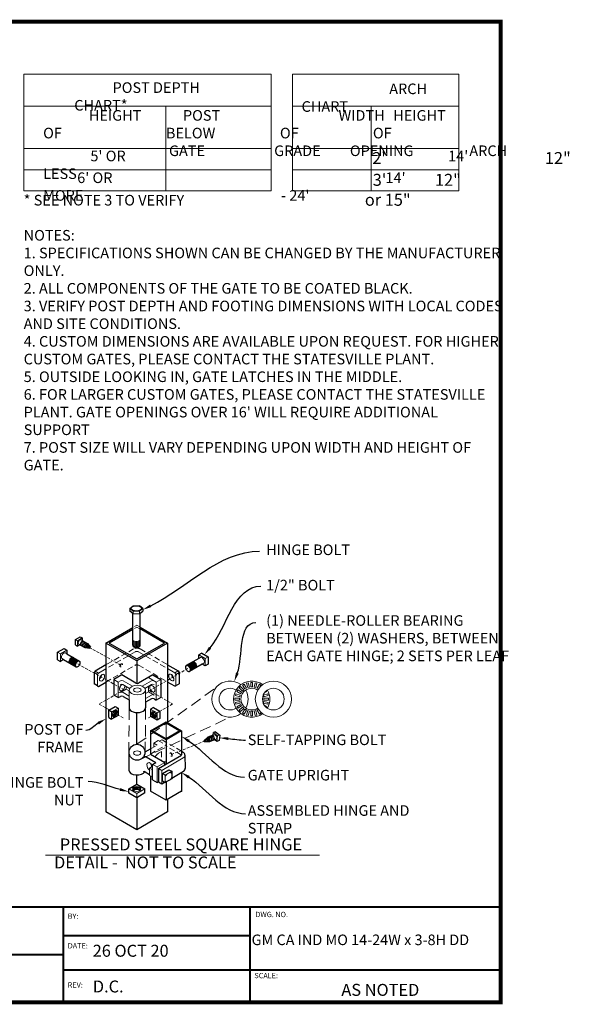
# Model space of a CAD drawing. Extents: x 99 to 5732, y 118 to 799.
# Drawn here: x 5525 to 5732, y 427 to 798 of the extents above; entities that cross this region are included whole.
import ezdxf
from ezdxf import colors
from ezdxf.entities.mleader import LeaderData, LeaderLine
from ezdxf.enums import TextEntityAlignment as Align
from ezdxf.math import Vec2, Vec3

# ---------------------------------------------------------------- set-up
doc = ezdxf.new("R2010")
doc.units = 0
doc.header["$LTSCALE"] = 10
doc.header["$MEASUREMENT"] = 0
doc.linetypes.add('HIDDEN', pattern=[0.375, 0.25, -0.125])
doc.linetypes.add('HIDDEN2', pattern=[0.1875, 0.125, -0.0625])
for name, color, linetype, lineweight in [('2', 5, 'CONTINUOUS', 30), ('3', 6, 'CONTINUOUS', 20), ('4', 80, 'CONTINUOUS', 15), ('5', 50, 'CONTINUOUS', 9)]:
    doc.layers.add(name, color=color, linetype=linetype, lineweight=lineweight)
doc.layers.add('TITLE', color=7, linetype='CONTINUOUS')
doc.styles.add('ARIAL', font='arial.ttf')
doc.styles.get("Standard").update_dxf_attribs({"font": 'txt.shx', "height": 0.09375})

# ---------------------------------------------------------------- blocks, each defined once
blk = doc.blocks.new('SQ. HGE DETAIL')
at = {"layer": '2'}
for p, q in [((662.23, 586.9), (662.98, 587.5)), ((662.23, 586.9), (662.23, 586.29)), ((662.86, 585.79), (662.23, 586.29)), ((662.86, 578.62), (662.86, 585.79)), ((662.98, 587.5), (664.37, 587.5)), ((665.11, 586.9), (664.37, 587.5)), ((664.52, 585.82), (665.11, 586.29)), ((664.52, 578.62), (664.52, 585.82)), ((665.11, 586.9), (665.11, 586.29)), ((656.84, 579.13), (662.86, 582.61)), ((664.52, 582.69), (670.69, 579.13)), ((650.03, 579.93), (651.08, 580.54)), ((650.03, 578.72), (650.03, 579.93)), ((651.08, 580.54), (651.54, 580.27)), ((651.54, 580.27), (651.54, 579.69)), ((651.54, 579.69), (652.69, 579.02)), ((656.84, 579.13), (656.84, 541.2)), ((663.77, 575.13), (656.84, 579.13)), ((670.69, 579.13), (663.77, 575.13)), ((670.69, 579.13), (670.69, 561.22)), ((646.01, 577.05), (647.47, 577.89)), ((646.01, 575.38), (646.01, 577.05)), ((647.47, 577.89), (648.11, 577.52)), ((648.11, 577.52), (648.11, 576.71)), ((650.03, 578.72), (650.49, 578.45)), ((651, 578.75), (650.49, 578.45)), ((651, 578.75), (652.11, 578.1)), ((652.11, 578.11), (653.26, 577.94)), ((652.68, 579.03), (653.39, 578.18)), ((653.26, 577.94), (653.39, 578.18)), ((646.01, 575.38), (646.65, 575.01)), ((647.35, 575.42), (646.65, 575.02)), ((647.35, 575.42), (650.19, 573.78)), ((648.11, 576.71), (650.94, 575.08)), ((663.77, 575.13), (663.77, 570.06)), ((677.69, 575.69), (674.85, 574.05)), ((678.32, 576.87), (677.68, 576.5)), ((677.69, 575.69), (677.69, 576.5)), ((678.32, 576.87), (679.76, 576.04)), ((679.76, 576.04), (679.76, 574.35)), ((654.42, 572.84), (654.21, 572.48)), ((656.84, 574.24), (654.42, 572.84)), ((670.69, 574.25), (673.08, 572.88)), ((673.08, 572.88), (673.28, 572.52)), ((673.28, 572.52), (673.28, 570)), ((678.42, 574.39), (675.6, 572.76)), ((679.12, 573.99), (678.42, 574.39)), ((679.76, 574.35), (679.12, 573.99)), ((654.21, 572.48), (654.21, 569.96)), ((655.18, 569.4), (656.84, 570.36)), ((660.38, 571.98), (658.62, 570.96)), ((658.62, 570.96), (658.62, 567.46)), ((663.58, 570.13), (660.38, 571.98)), ((667.38, 571.98), (664.18, 570.13)), ((667.38, 571.98), (669.14, 570.96)), ((669.14, 570.96), (669.14, 566.92)), ((672.32, 569.44), (670.69, 570.38)), ((654.97, 569.52), (654.21, 569.96)), ((654.97, 569.52), (655.18, 569.4)), ((672.32, 569.44), (672.52, 569.56)), ((672.52, 569.56), (673.28, 570)), ((659.62, 566.88), (658.62, 567.46)), ((659.62, 566.88), (660.08, 567.15)), ((660.68, 567.15), (662.04, 566.36)), ((662.04, 566.36), (662.04, 564.58)), ((667.08, 566.61), (665.71, 565.82)), ((667.68, 566.61), (668.14, 566.34)), ((669.14, 566.92), (668.14, 566.34)), ((657.48, 564.07), (658.93, 564.91)), ((657.48, 562.4), (657.48, 564.07)), ((658.93, 564.91), (659.57, 564.54)), ((659.57, 564.54), (659.57, 562.88)), ((665.71, 565.82), (665.71, 564.58)), ((667.51, 564.68), (666.87, 564.31)), ((666.88, 562.62), (666.88, 564.31)), ((667.51, 564.68), (668.96, 563.84)), ((668.96, 563.84), (668.96, 562.16)), ((657.48, 562.4), (658.11, 562.04)), ((659.57, 562.88), (658.11, 562.04)), ((663.77, 556.39), (663.77, 563.53)), ((668.32, 561.79), (666.88, 562.62)), ((668.96, 562.16), (668.32, 561.79)), ((666.85, 559.43), (666.85, 554.18)), ((673.78, 559.43), (673.78, 554)), ((670.32, 557.43), (670.32, 551.96)), ((679.67, 557.96), (678.82, 557.18)), ((678.82, 557.18), (678.93, 556.92)), ((680.87, 558.44), (679.67, 557.96)), ((681.26, 557.42), (680.03, 556.94)), ((680.87, 558.44), (680.96, 559.01)), ((681.45, 559.21), (680.96, 559.01)), ((681.71, 557.06), (681.26, 557.42)), ((681.45, 559.21), (682.39, 558.46)), ((682.21, 557.25), (681.71, 557.06)), ((682.39, 558.46), (682.21, 557.25)), ((665.65, 554.68), (666.85, 555.38)), ((673.78, 554.87), (674.19, 554.64)), ((680.03, 556.94), (678.93, 556.92)), ((661.98, 554.56), (661.98, 550.56)), ((665.85, 553.61), (668.06, 552.33)), ((666.82, 554.2), (670.06, 552.33)), ((668.62, 550.98), (673.81, 553.98)), ((674.57, 553.98), (674.61, 551)), ((667.3, 551.89), (668.06, 552.33)), ((667.3, 548.39), (667.3, 551.89)), ((668.62, 550.98), (668.62, 547.98)), ((669.51, 549.85), (670.96, 550.69)), ((670.06, 551.81), (670.06, 552.33)), ((670.96, 550.69), (671.6, 550.33)), ((663.77, 547.41), (663.77, 549.5)), ((665.68, 550.21), (666.65, 549.65)), ((666.85, 549.29), (666.85, 545.84)), ((667.3, 548.39), (668.3, 547.82)), ((669.51, 548.19), (669.51, 549.85)), ((669.51, 548.19), (670.14, 547.82)), ((671.6, 548.67), (670.14, 547.83)), ((671.6, 548.82), (674.23, 550.34)), ((671.6, 550.33), (671.6, 548.67)), ((673.78, 550.08), (673.78, 545.84)), ((661.95, 546.37), (663.74, 547.43)), ((661.96, 545.44), (661.95, 546.37)), ((663.74, 547.43), (665.58, 546.39)), ((665.59, 545.47), (665.58, 546.39)), ((668.3, 547.82), (668.62, 548)), ((668.62, 547.98), (669.38, 547.54)), ((669.38, 547.54), (670, 547.9)), ((670.32, 547.93), (670.32, 543.84)), ((663.8, 544.41), (661.96, 545.44)), ((663.77, 544.43), (663.77, 537.2)), ((665.59, 545.47), (663.8, 544.41)), ((670.32, 543.84), (666.85, 545.84)), ((673.78, 545.84), (670.32, 543.84)), ((670.69, 544.06), (670.69, 541.2)), ((663.77, 537.2), (656.84, 541.2)), ((670.69, 541.2), (663.77, 537.2))]:
    blk.add_line(p, q, dxfattribs=at)
for points in [[(662.86, 582.19), (657.56, 579.13), (663.77, 575.55), (669.97, 579.13), (664.52, 582.28)], [(666.85, 559.43), (670.32, 561.43)], [(670.32, 557.43), (666.85, 559.43)], [(670.32, 557.64), (667.21, 559.43), (670.32, 561.23)], [(670.32, 561.43), (673.78, 559.43), (670.32, 557.43)], [(670.32, 561.23), (673.42, 559.43), (670.32, 557.64)]]:
    blk.add_lwpolyline(points, dxfattribs=at)
blk.add_circle((663.81, 554.61), 1.78, dxfattribs=at)
for centre, radius, start, end in [((663.88, 570.65), 0.6, 240, 300), ((660.38, 566.63), 0.6, 60, 120), ((667.38, 566.09), 0.6, 60, 120), ((665.6, 553.18), 0.5, 60, 121.8539), ((673.81, 553.98), 0.76, 360, 60), ((673.85, 551), 0.76, 300, 1.4566), ((665.43, 549.77), 0.5, 60, 121.8539)]:
    blk.add_arc(centre, radius, start, end, dxfattribs=at)
for centre, major_axis, end_param in [((663.69, 578.62), (-0.833, 0), 3.141593), ((650.56, 574.43), (-0.375, -0.649), 3.141593), ((675.22, 573.4), (-0.375, 0.649), 3.141593), ((663.88, 564.58), (-1.84, 0), 3.141593), ((663.82, 550.56), (-1.84, 0), 2.84371)]:
    blk.add_ellipse(centre, major_axis=major_axis, ratio=0.57735, start_param=0, end_param=end_param, dxfattribs=at)
blk.add_point((673.78, 545.84), dxfattribs=at)
at = {"layer": '3'}
for centre, radius in [((694.41, 566.53), 4.06), ((694.39, 566.54), 2.44)]:
    blk.add_circle(centre, radius, dxfattribs=at)
for centre, radius, start, end in [((684.67, 566.54), 4.06, 53.1301, 306.8699), ((689.55, 566.54), 4.06, 53.1301, 306.8699), ((684.67, 566.54), 2.44, 56.251, 303.749), ((689.55, 566.54), 2.44, 56.251, 303.749), ((684.67, 566.54), 4.06, 330.0736, 29.9264), ((689.55, 566.54), 4.06, 330.0736, 29.9264)]:
    blk.add_arc(centre, radius, start, end, dxfattribs=at)
blk.add_ellipse((663.84, 554.42), major_axis=(-0.833, 0), ratio=0.57735, dxfattribs=at)
at = {"layer": '4'}
for p, q in [((662.98, 585.7), (662.86, 585.79)), ((664.36, 585.69), (664.52, 585.82)), ((662.98, 585.7), (664.36, 585.69)), ((655.18, 572.4), (656.84, 573.36)), ((672.32, 572.44), (670.69, 573.38)), ((672.32, 572.44), (672.52, 572.08)), ((689.75, 570.3), (689.35, 570.3)), ((689.35, 569.29), (689.35, 570.3)), ((689.75, 569.29), (689.75, 570.3)), ((662.15, 568.95), (660.67, 569.8)), ((661.38, 569.39), (661.38, 568.76)), ((661.38, 568.76), (662.05, 568.37)), ((662.04, 568.58), (662.04, 566.36)), ((665.71, 568.58), (665.71, 565.82)), ((666.38, 568.21), (665.73, 567.83)), ((666.38, 569.39), (666.38, 568.21)), ((686.4, 568.6), (686.19, 568.25)), ((687.07, 567.74), (686.19, 568.25)), ((687.28, 568.09), (686.4, 568.6)), ((687.04, 569.34), (686.75, 569.06)), ((687.47, 568.34), (686.75, 569.06)), ((687.75, 568.63), (687.04, 569.34)), ((687.28, 568.09), (687.07, 567.74)), ((687.75, 568.63), (687.47, 568.34)), ((687.85, 569.9), (687.49, 569.7)), ((688, 568.82), (687.49, 569.7)), ((688.35, 569.02), (687.85, 569.9)), ((688.35, 569.02), (688, 568.82)), ((688.77, 570.23), (688.38, 570.12)), ((688.64, 569.14), (688.38, 570.12)), ((689.04, 569.24), (688.64, 569.14)), ((689.04, 569.24), (688.77, 570.23)), ((689.75, 569.29), (689.35, 569.29)), ((690.06, 569.24), (690.33, 570.23)), ((690.46, 569.14), (690.06, 569.24)), ((690.72, 570.12), (690.33, 570.23)), ((690.46, 569.14), (690.72, 570.12)), ((690.74, 569.02), (691.25, 569.9)), ((691.1, 568.82), (690.74, 569.02)), ((691.1, 568.82), (691.6, 569.7)), ((691.6, 569.7), (691.25, 569.9)), ((692.46, 567.99), (692.91, 568.25)), ((692.91, 568.25), (692.83, 568.38)), ((685.79, 566.75), (685.79, 566.34)), ((686.81, 566.75), (685.79, 566.75)), ((686.81, 566.34), (685.79, 566.34)), ((685.97, 567.71), (685.87, 567.32)), ((686.85, 567.06), (685.87, 567.32)), ((686.85, 566.03), (685.87, 565.77)), ((686.95, 567.45), (685.97, 567.71)), ((686.81, 566.75), (686.81, 566.34)), ((686.95, 567.45), (686.85, 567.06)), ((686.85, 566.03), (686.95, 565.64)), ((692.25, 567.06), (692.15, 567.43)), ((692.15, 565.66), (692.25, 566.03)), ((692.16, 567.45), (693.13, 567.71)), ((692.25, 567.06), (693.23, 567.32)), ((692.25, 566.03), (693.23, 565.77)), ((692.29, 566.75), (693.31, 566.75)), ((692.29, 566.34), (692.29, 566.75)), ((692.29, 566.34), (693.31, 566.34)), ((693.23, 567.32), (693.13, 567.71)), ((693.31, 566.34), (693.31, 566.75)), ((685.87, 565.77), (685.97, 565.37)), ((686.95, 565.64), (685.97, 565.37)), ((687.07, 565.35), (686.19, 564.84)), ((686.19, 564.84), (686.4, 564.49)), ((687.28, 565), (686.4, 564.49)), ((687.47, 564.75), (686.75, 564.03)), ((686.75, 564.03), (687.04, 563.74)), ((687.75, 564.46), (687.04, 563.74)), ((687.07, 565.35), (687.28, 565)), ((687.47, 564.75), (687.75, 564.46)), ((688, 564.27), (687.49, 563.39)), ((688.35, 564.07), (687.85, 563.19)), ((688, 564.27), (688.35, 564.07)), ((688.64, 563.95), (688.38, 562.97)), ((688.64, 563.95), (689.04, 563.84)), ((689.04, 563.84), (688.77, 562.86)), ((689.35, 563.8), (689.75, 563.8)), ((689.35, 563.8), (689.35, 562.79)), ((689.75, 563.8), (689.75, 562.79)), ((690.06, 563.84), (690.46, 563.95)), ((690.06, 563.84), (690.33, 562.86)), ((690.46, 563.95), (690.72, 562.97)), ((690.74, 564.07), (691.1, 564.27)), ((690.74, 564.07), (691.25, 563.19)), ((691.1, 564.27), (691.6, 563.39)), ((692.16, 565.63), (693.13, 565.37)), ((692.46, 565.1), (692.91, 564.84)), ((692.83, 564.7), (692.91, 564.84)), ((693.13, 565.37), (693.23, 565.77)), ((687.49, 563.39), (687.85, 563.19)), ((688.38, 562.97), (688.77, 562.86)), ((689.35, 562.79), (689.75, 562.79)), ((690.33, 562.86), (690.72, 562.97)), ((691.25, 563.19), (691.6, 563.39)), ((669.38, 550.54), (674.19, 553.32)), ((666.65, 551.07), (667.3, 551.45)), ((666.65, 551.07), (667.3, 550.7)), ((666.65, 549.41), (666.65, 551.07)), ((666.78, 552.19), (667.3, 551.89)), ((667.3, 551.89), (668.32, 551.31)), ((668.3, 547.82), (668.3, 551.32)), ((668.32, 551.31), (670.08, 552.32)), ((668.62, 550.98), (669.38, 550.54)), ((669.38, 550.54), (669.38, 547.54)), ((666.65, 549.41), (667.3, 549.03)), ((669.51, 549.85), (670.14, 549.48)), ((670.14, 549.48), (671.6, 550.33)), ((670.14, 547.82), (670.14, 549.48))]:
    blk.add_line(p, q, dxfattribs=at)
blk.add_arc((673.67, 554.06), 0.902, 305.229, 356.2276, dxfattribs=at)
for centre, major_axis in [((655.97, 571.36), (-0.416, -0.721)), ((671.52, 571.4), (0.416, -0.721)), ((663.88, 568.58), (-1.84, 0)), ((663.88, 568.58), (-0.833, 0)), ((667.26, 568.87), (0.416, -0.721)), ((658.84, 563.29), (-0.413, -0.716)), ((667.6, 563.05), (0.372, -0.644)), ((663.76, 546.37), (-0.929, -0.01))]:
    blk.add_ellipse(centre, major_axis=major_axis, ratio=0.57735, dxfattribs=at)
for centre, major_axis, start_param, end_param in [((655.33, 571.73), (0.416, 0.721), 4.019648, 5.40513), ((672.18, 571.78), (-0.416, 0.721), 0.911292, 2.230301), ((660.5, 569.14), (-0.416, -0.721), 3.806244, 8.760127), ((658.29, 563.61), (-0.413, -0.716), 0.732562, 2.409031), ((668.07, 563.32), (0.372, -0.644), 3.815899, 5.608879), ((666.8, 551.31), (0.534, -0.925), 2.356194, 5.304883), ((667.66, 551.81), (0.534, -0.925), 4.073744, 4.837706), ((670.84, 549.02), (-0.58, -1.01), 4.348501, 4.936506), ((670.84, 549.02), (-0.58, -1.01), 9.021452, 9.788666), ((670.84, 549.02), (-0.58, -1.01), 7.654668, 8.257308), ((663.77, 545.71), (-0.929, -0.01), 3.815899, 5.608879), ((670.84, 549.02), (-0.58, -1.01), 6.059068, 6.482499)]:
    blk.add_ellipse(centre, major_axis=major_axis, ratio=0.57735, start_param=start_param, end_param=end_param, dxfattribs=at)
at = {"layer": '5'}
for p, q in [((662.98, 586.3), (662.23, 586.9)), ((662.98, 586.3), (664.37, 586.3)), ((662.98, 586.3), (662.98, 585.7)), ((664.37, 586.3), (664.36, 585.69)), ((664.37, 586.3), (665.11, 586.9)), ((650.03, 579.93), (650.49, 579.66)), ((650.49, 579.66), (651.54, 580.27)), ((650.49, 578.45), (650.49, 579.66)), ((651.54, 579.69), (651.29, 579.83)), ((646.01, 577.05), (646.65, 576.68)), ((646.65, 576.68), (648.11, 577.52)), ((648.11, 576.71), (647.75, 576.92)), ((650.74, 578.89), (651, 578.75)), ((646.65, 575.01), (646.65, 576.68)), ((647.35, 575.42), (647, 575.62)), ((677.68, 576.5), (679.12, 575.67)), ((677.69, 575.69), (678.03, 575.89)), ((679.76, 576.04), (679.12, 575.67)), ((679.12, 575.67), (679.12, 573.99)), ((655.18, 572.4), (654.42, 572.84)), ((672.32, 572.44), (673.08, 572.88)), ((672.52, 572.08), (673.28, 572.52)), ((678.42, 574.39), (678.78, 574.59)), ((654.97, 572.04), (654.21, 572.48)), ((655.18, 572.4), (654.97, 572.04)), ((654.97, 572.04), (654.97, 569.52)), ((659.62, 570.38), (658.62, 570.96)), ((660.08, 570.65), (659.62, 570.38)), ((659.62, 570.38), (659.62, 566.88)), ((662.78, 569.44), (660.68, 570.65)), ((667.08, 570.65), (664.97, 569.44)), ((666.38, 571.4), (668.14, 570.38)), ((669.14, 570.96), (668.14, 570.38)), ((668.14, 570.38), (668.14, 566.34)), ((672.52, 572.08), (672.52, 569.56)), ((660.08, 568.01), (661.38, 568.76)), ((667.08, 569.8), (665.6, 568.95)), ((667.67, 567.46), (666.38, 568.21)), ((660.68, 568.01), (662.04, 567.22)), ((667.07, 567.46), (665.71, 566.68)), ((657.48, 564.07), (658.11, 563.7)), ((658.11, 563.7), (659.57, 564.54)), ((658.11, 562.04), (658.11, 563.7)), ((666.87, 564.31), (668.32, 563.47)), ((668.96, 563.84), (668.32, 563.47)), ((668.32, 563.47), (668.32, 561.79)), ((670.32, 561.22), (670.32, 557.64)), ((680.87, 558.44), (681.14, 558.54)), ((680.96, 559.01), (681.9, 558.26)), ((681.26, 557.42), (681.54, 557.53)), ((681.9, 558.26), (681.71, 557.06)), ((682.39, 558.46), (681.9, 558.26)), ((663.79, 545.33), (661.95, 546.37)), ((665.58, 546.39), (663.79, 545.33)), ((663.8, 544.41), (663.79, 545.33))]:
    blk.add_line(p, q, dxfattribs=at)
at = {"layer": '5', "linetype": 'HIDDEN2', "ltscale": 0.5}
for p, q in [((663.77, 583.13), (662.86, 582.61)), ((663.77, 582.72), (662.86, 582.19)), ((663.77, 583.13), (664.52, 582.69)), ((663.77, 582.72), (664.52, 582.28)), ((653.12, 578.14), (660.07, 574.25)), ((650.57, 574.43), (660.9, 568.65)), ((675.22, 573.4), (666.63, 568.44)), ((660.9, 568.65), (655.31, 565.42)), ((666.63, 568.44), (671.8, 565.45)), ((655.31, 565.42), (660.85, 562.23)), ((671.8, 565.45), (666.12, 562.17)), ((679.06, 557.15), (671.69, 554.16))]:
    blk.add_line(p, q, dxfattribs=at)
at = {"layer": '5', "linetype": 'HIDDEN2'}
for p, q in [((663.03, 577.81), (656.84, 574.24)), ((663.41, 577.15), (656.84, 573.36)), ((664.15, 577.15), (670.69, 573.38)), ((664.53, 577.81), (670.69, 574.25)), ((656.84, 570.36), (663.4, 574.15)), ((664.16, 574.15), (670.69, 570.38)), ((667.56, 556.66), (668.56, 557.24)), ((668.56, 557.24), (670.32, 556.22)), ((668.82, 557.09), (669.38, 557.42)), ((673.78, 554.87), (669.38, 557.42)), ((666.82, 554.2), (670.32, 556.22)), ((666.85, 555.38), (668.32, 556.22)), ((667.56, 556.66), (668.32, 556.22)), ((667.56, 556.66), (667.56, 555.78)), ((673.81, 553.98), (670.32, 556)), ((673.81, 553.98), (670.32, 556)), ((668.75, 554.46), (669.32, 554.79)), ((669.32, 554.79), (669.32, 552.77)), ((669.85, 552.45), (670.32, 552.72))]:
    blk.add_line(p, q, dxfattribs=at)
at = {"layer": '5', "linetype": 'HIDDEN'}
for p, q in [((663.81, 556.4), (681.52, 569.1)), ((662.07, 564.4), (661.98, 554.56)), ((665.74, 564.43), (665.66, 554.59)), ((664.44, 552.94), (684.67, 562.48))]:
    blk.add_line(p, q, dxfattribs=at)
at = {"layer": '5', "linetype": 'HIDDEN2'}
for centre, radius in [((663.78, 576.51), 1.5), ((663.78, 576.51), 0.74), ((663.78, 573.49), 0.76)]:
    blk.add_arc(centre, radius, 60, 120, dxfattribs=at)
at = {"layer": '5'}
for centre in [(660.38, 570.13), (667.38, 570.13), (660.37, 569.28), (660.38, 567.49), (667.38, 569.28), (667.37, 566.94)]:
    blk.add_arc(centre, 0.6, 60, 120, dxfattribs=at)
blk.add_ellipse((663.67, 586.9), major_axis=(1.15, 0), ratio=0.45809, dxfattribs=at)
for centre, major_axis, start_param, end_param in [((651.01, 579.36), (-0.271, -0.47), 3.141593, 6.283185), ((663.69, 579.95), (-0.833, 0), 0, 3.141593), ((663.69, 579.71), (-0.833, 0), 0, 3.141593), ((663.69, 579.49), (-0.833, 0), 0, 3.141593), ((663.69, 579.28), (-0.833, 0), 0, 3.141593), ((647.38, 576.27), (-0.375, -0.649), 3.141593, 6.283185), ((663.69, 579.06), (-0.833, 0), 0, 3.141593), ((663.69, 578.85), (-0.833, 0), 0, 3.141593), ((676.27, 574.01), (-0.375, 0.649), 3.141593, 6.283185), ((676.41, 574.09), (-0.375, 0.649), 3.141593, 6.283185), ((676.54, 574.17), (-0.375, 0.649), 3.141593, 6.283185), ((676.69, 574.25), (-0.375, 0.649), 3.141593, 6.283185), ((678.41, 575.24), (-0.375, 0.649), 3.141593, 6.283185), ((675.22, 573.4), (-0.375, 0.649), 3.141593, 6.283185), ((675.33, 573.47), (-0.375, 0.649), 3.141593, 6.283185), ((675.46, 573.54), (-0.375, 0.649), 3.141593, 6.283185), ((675.59, 573.62), (-0.375, 0.649), 3.141593, 6.283185), ((675.74, 573.7), (-0.375, 0.649), 3.141593, 6.283185), ((675.86, 573.78), (-0.375, 0.649), 3.141593, 6.283185), ((676, 573.85), (-0.375, 0.649), 3.141593, 6.283185), ((676.13, 573.93), (-0.375, 0.649), 3.141593, 6.283185), ((681.34, 558.03), (-0.197, 0.506), 3.141593, 6.283185)]:
    blk.add_ellipse(centre, major_axis=major_axis, ratio=0.57735, start_param=start_param, end_param=end_param, dxfattribs=at)
at = {"layer": '5', "lineweight": 0}
for centre, major_axis, start_param, end_param in [((651.49, 579.09), (-0.271, -0.47), 3.141593, 6.283185), ((651.69, 578.97), (-0.271, -0.47), 3.141593, 6.283185), ((651.92, 578.84), (-0.271, -0.47), 3.141593, 6.283185), ((652.12, 578.72), (-0.271, -0.47), 3.141593, 6.283185), ((652.36, 578.59), (-0.271, -0.47), 3.141593, 6.283185), ((652.56, 578.47), (-0.271, -0.47), 3.451322, 5.91475), ((652.76, 578.36), (-0.271, -0.47), 3.705115, 5.666434), ((652.95, 578.25), (-0.271, -0.47), 3.893231, 5.47628), ((653.15, 578.13), (-0.271, -0.47), 4.074421, 5.29008), ((653.32, 578.03), (-0.271, -0.47), 4.214483, 5.144381), ((649.09, 575.28), (-0.375, -0.649), 3.141593, 6.283185), ((649.24, 575.2), (-0.375, -0.649), 3.141593, 6.283185), ((649.37, 575.12), (-0.375, -0.649), 3.141593, 6.283185), ((649.51, 575.04), (-0.375, -0.649), 3.141593, 6.283185), ((649.65, 574.96), (-0.375, -0.649), 3.141593, 6.283185), ((649.79, 574.88), (-0.375, -0.649), 3.141593, 6.283185), ((649.92, 574.8), (-0.375, -0.649), 3.141593, 6.283185), ((650.04, 574.73), (-0.375, -0.649), 3.141593, 6.283185), ((650.19, 574.64), (-0.375, -0.649), 3.141593, 6.283185), ((650.33, 574.57), (-0.375, -0.649), 3.141593, 6.283185), ((650.45, 574.5), (-0.375, -0.649), 3.141593, 6.283185), ((650.56, 574.43), (-0.375, -0.649), 3.141593, 6.283185), ((658.33, 563.59), (-0.413, -0.716), 0.661074, 2.480518), ((658.47, 563.51), (-0.413, -0.716), 0.46624, 2.675353), ((658.61, 563.43), (-0.413, -0.716), 0.289107, 2.852485), ((658.74, 563.35), (-0.413, -0.716), 0.120957, 3.020635), ((667.7, 563.11), (0.372, -0.644), 3.275107, 6.149671), ((667.8, 563.17), (0.372, -0.644), 3.417899, 6.006879), ((667.93, 563.24), (0.372, -0.644), 3.595003, 5.829775), ((678.86, 557.07), (-0.197, 0.506), 4.214483, 5.144381), ((679.04, 557.14), (-0.197, 0.506), 4.074421, 5.29008), ((679.26, 557.22), (-0.197, 0.506), 3.893231, 5.47628), ((679.46, 557.3), (-0.197, 0.506), 3.705115, 5.666434), ((679.67, 557.38), (-0.197, 0.506), 3.451322, 5.91475), ((679.89, 557.47), (-0.197, 0.506), 3.141593, 6.283185), ((680.15, 557.58), (-0.197, 0.506), 3.141593, 6.283185), ((680.36, 557.66), (-0.197, 0.506), 3.141593, 6.283185), ((680.61, 557.75), (-0.197, 0.506), 3.141593, 6.283185), ((680.82, 557.84), (-0.197, 0.506), 3.141593, 6.283185), ((663.76, 546.23), (-0.929, -0.01), 3.275107, 6.149671), ((663.76, 546.08), (-0.929, -0.01), 3.417899, 6.006879), ((663.77, 545.9), (-0.929, -0.01), 3.595003, 5.829775)]:
    blk.add_ellipse(centre, major_axis=major_axis, ratio=0.57735, start_param=start_param, end_param=end_param, dxfattribs=at)
at = {"layer": '5', "linetype": 'HIDDEN2'}
for centre, major_axis in [((660.28, 574.12), (-0.203, -0.351)), ((671.45, 554.08), (-0.147, 0.377))]:
    blk.add_ellipse(centre, major_axis=major_axis, ratio=0.57735, dxfattribs=at)
for centre, major_axis, start_param, end_param in [((659.97, 574.3), (0.203, 0.351), 4.019648, 5.40513), ((668.66, 553.3), (-0.68, -1.18), 3.839741, 4.816894), ((671.78, 554.21), (0.147, -0.377), 4.019648, 5.40513)]:
    blk.add_ellipse(centre, major_axis=major_axis, ratio=0.57735, start_param=start_param, end_param=end_param, dxfattribs=at)

msp = doc.modelspace()

# ---------------------------------------------------------------- linework, layer by layer
at = {"layer": '3'}
for p, q in [((5620.0008, 765.55482), (5526.73723, 765.55482)), ((5580.34051, 765.55482), (5580.34051, 733.55482)), ((5690.74479, 765.55482), (5627.99078, 765.55482)), ((5657.60363, 765.55482), (5657.60363, 733.55482)), ((5620.0008, 749.55482), (5526.73723, 749.55482)), ((5690.74479, 749.55482), (5627.99078, 749.55482)), ((5620.0008, 741.55482), (5526.73723, 741.55482)), ((5690.74479, 741.55482), (5627.99078, 741.55482))]:
    msp.add_line(p, q, dxfattribs=at)
for points in [[(5526.73723, 777.55482), (5620.0008, 777.55482), (5620.0008, 733.55482), (5526.73723, 733.55482)], [(5627.99078, 777.55482), (5690.74479, 777.55482), (5690.74479, 733.55482), (5627.99078, 733.55482)]]:
    msp.add_lwpolyline(points, close=True, dxfattribs=at)
at = {"layer": '5'}
msp.add_line((5534.99055, 483.04211), (5638.17773, 483.04211), dxfattribs=at)
at = {"layer": 'TITLE'}
for points in [[(5223.84475, 788.13921, 1.485, 1.485, 0), (5223.84475, 427.52528, 1.485, 1.485, 0), (5706.46975, 427.52528, 1.485, 1.485, 0), (5706.46975, 797.39012, 1.485, 1.485, 0), (5223.84475, 797.39012, 1.485, 1.485, 0), (5223.84475, 788.13921, 1.485, 1.485, 0)], [(5223.84475, 463.52528, 0.75, 0.75, 0), (5706.46975, 463.52528, 0.75, 0.75, 0)], [(5541.65725, 427.52528, 0.75, 0.75, 0), (5541.65725, 463.52528, 0.75, 0.75, 0)], [(5612.02589, 463.52528, 0.75, 0.75, 0), (5612.02589, 427.52528, 0.75, 0.75, 0)]]:
    msp.add_lwpolyline(points, format="xyseb", dxfattribs=at)
at = {"layer": 'TITLE', "const_width": 0.75}
for points in [[(5541.65725, 452.7181), (5612.02589, 452.7181)], [(5381.67634, 445.52528), (5541.65725, 445.52528)], [(5541.65725, 439.70643), (5706.46975, 439.70643)]]:
    msp.add_lwpolyline(points, dxfattribs=at)

# ---------------------------------------------------------------- block references
at = {"layer": '2', "xscale": 1.68, "yscale": 1.68, "zscale": 1.68}
msp.add_blockref('SQ. HGE DETAIL', (4454.22407, -409.89925), dxfattribs=at)

# ---------------------------------------------------------------- texts
at = {"layer": '5', "style": 'ARIAL'}
for s, p in [('PRESSED STEEL SQUARE HINGE', (5585.99715, 486.48475)), ('DETAIL -  NOT TO SCALE', (5572.5513, 479.70622))]:
    msp.add_text(s, height=4.512, dxfattribs=at).set_placement(p, align=Align.MIDDLE)
for s, height, p in [('BY:', 2, (5543.34475, 459.02528)), ('GM CA IND MO 14-24W x 3-8H DD', 3.9849984, (5612.60803, 449.10546)), ('DATE:', 2, (5543.34475, 447.85667)), ('26 OCT 20', 4.512, (5552.7439, 444.72175)), ('SCALE:', 2, (5613.67433, 436.61738)), ('REV:', 2, (5543.34475, 433.0737)), ('D.C.', 4.512, (5552.79712, 431.24885)), ('AS NOTED', 4.512, (5646.44472, 429.97233))]:
    msp.add_text(s, height=height, dxfattribs=at).set_placement(p)
for s, width, heights, insert, char_height, attachment_point in [('\\pi3.60562;POST DEPTH CHART*', 65.263075, [23.29608], (5545.80483, 774.51663), 4, 1), ('\\pi8.25809;ARCH CHART', 53.03732, [23.29608], (5631.4333, 774.05055), 4, 1), ('\\pi4.30635;HEIGHT OF \\P\\pi11.85751;GATE', 38.3316593, [23.29608], (5534.07112, 764.03711), 4, 1), ('\\pi1.60232;POST BELOW\\P\\pi10.19304;GRADE', 39.6602951, [23.29608], (5580.34051, 764.03711), 4, 1), ('\\pi5.51644;WIDTH OF \\P\\pi6.59011;OPENING', 38.3316593, [23.29608], (5623.28138, 764.03711), 4, 1), ('\\pi1.91673;HEIGHT OF\\P\\pi9.08453;ARCH', 33.5524166, [23.29608], (5658.31551, 764.03711), 4, 1), ("\\pi4.45232;5' OR LESS", 38.3316593, [23.29608], (5534.07112, 748.73263), 4, 1), ("\\pi17.05141;2' ", 38.3316593, [23.29608], (5581.13413, 748.19932), 4.512, 1), ("\\pi15.95983;14'", 38.3316593, [23.29608], (5622.82572, 748.73263), 4, 1), ('\\pi15.03239;12"', 38.3316593, [23.29608], (5655.28589, 748.19932), 4.512, 1), ("\\pi3.20812;6' OR MORE", 38.3316593, [23.29608], (5534.07112, 740.52516), 4, 1), ("\\pi9.83568;14' - 24'", 38.3316593, [23.29608], (5623.70658, 740.52516), 4, 1), ('\\pi5.85451;12" or 15"', 38.3316593, [23.29608], (5655.28589, 739.99185), 4.512, 1), ("\\pi17.09142;3'", 38.3316593, [23.29608], (5581.13413, 739.99185), 4.512, 1), ('* SEE NOTE 3 TO VERIFY', 104.162555, [23.29608], (5526.73723, 732.05063), 4, 1), ("NOTES:\\P1. SPECIFICATIONS SHOWN CAN BE CHANGED BY THE MANUFACTURER ONLY.\\P2. ALL COMPONENTS OF THE GATE TO BE COATED BLACK.\\P3. VERIFY POST DEPTH AND FOOTING DIMENSIONS WITH LOCAL CODES AND SITE CONDITIONS.\\P4. CUSTOM DIMENSIONS ARE AVAILABLE UPON REQUEST. FOR HIGHER CUSTOM GATES, PLEASE CONTACT THE STATESVILLE PLANT.\\P5. OUTSIDE LOOKING IN, GATE LATCHES IN THE MIDDLE.\\P6. FOR LARGER CUSTOM GATES, PLEASE CONTACT THE STATESVILLE PLANT. GATE OPENINGS OVER 16' WILL REQUIRE ADDITIONAL SUPPORT \\P7. POST SIZE WILL VARY DEPENDING UPON WIDTH AND HEIGHT OF GATE.", 182.150557, [99.22662], (5526.73723, 718.81974), 4, 1), ('HINGE BOLT\\P\\P1/2" BOLT\\P\\P(1) NEEDLE-ROLLER BEARING BETWEEN (2) WASHERS, BETWEEN EACH GATE HINGE; 2 SETS PER LEAF', 95.4022683, [163.13398], (5618.0919, 600.20595), 4, 1), ('POST OF FRAME\\P\\PHINGE BOLT NUT', 35.5959351, [43.50779], (5549.30046, 532.47259), 4, 3), ('SELF-TAPPING BOLT\\P\\PGATE UPRIGHT\\P\\PASSEMBLED HINGE AND STRAP', 70.4714396, [163.13398], (5611.14872, 528.54078), 4, 1)]:
    msp.add_mtext_dynamic_manual_height_columns(s, width=width, gutter_width=0.46875, heights=heights, dxfattribs=dict(at, insert=insert, char_height=char_height, attachment_point=attachment_point))
at = {"layer": '5', "insert": (5614.04225, 461.6605), "char_height": 2, "width": 33.4078355, "attachment_point": 1, "style": 'ARIAL'}
msp.add_mtext('{\\fArial|b0|i0|c0|p34;DWG. NO.}', dxfattribs=at)

# ---------------------------------------------------------------- leaders
at = {"layer": '5'}
ml = msp.add_multileader_mtext('Standard', dxfattribs=at)
ml.set_content('')
ml.set_leader_properties()
ml.build(insert=Vec2(0, 0))
ml.multileader.update_dxf_attribs({"leader_type": 2, "text_right_attachment_type": 6, "dogleg_length": 0.4032, "arrow_head_size": 3.36})
ctx = ml.context
ctx.base_point, ctx.char_height, ctx.arrow_head_size, ctx.landing_gap_size, ctx.plane_origin = Vec3(5615.59068, 597.66761), 0.1875, 3.36, 0.18, Vec3(5615.50428, 608.87056)
ctx.right_attachment = 6
notes = []
notes.append((ctx, [(0, (1, 1, 0), (5614.78428, 597.66761), (1, 0), 0.8064, [(0, [(5571.61205, 575.58229)], 0, [])])]))
ctx.mtext, ml.multileader.dxf.content_type = None, 0
ml = msp.add_multileader_mtext('Standard', dxfattribs=at)
ml.set_content('')
ml.set_leader_properties()
ml.build(insert=Vec2(0, 0))
ml.multileader.update_dxf_attribs({"leader_type": 2, "text_right_attachment_type": 6, "dogleg_length": 0.4032, "arrow_head_size": 3.36})
ctx = ml.context
ctx.base_point, ctx.char_height, ctx.arrow_head_size, ctx.landing_gap_size, ctx.plane_origin = Vec3(5616.10173, 584.48344), 0.1875, 3.36, 0.18, Vec3(5616.01533, 595.33294)
ctx.right_attachment = 6
notes.append((ctx, [(0, (1, 1, 0), (5615.29533, 584.48344), (1, 0), 0.8064, [(0, [(5594.83344, 558.64483)], 0, [])])]))
ctx.mtext, ml.multileader.dxf.content_type = None, 0
ml = msp.add_multileader_mtext('Standard', dxfattribs=at)
ml.set_content('')
ml.set_leader_properties()
ml.build(insert=Vec2(0, 0))
ml.multileader.update_dxf_attribs({"leader_type": 2, "text_right_attachment_type": 6, "dogleg_length": 0.4032, "arrow_head_size": 3.36})
ctx = ml.context
ctx.base_point, ctx.char_height, ctx.arrow_head_size, ctx.landing_gap_size, ctx.plane_origin = Vec3(5614.2074, 570.77394), 0.1875, 3.36, 0.18, Vec3(5614.121, 581.77179)
ctx.right_attachment = 6
notes.append((ctx, [(0, (1, 1, 0), (5613.401, 570.77394), (1, 0), 0.8064, [(0, [(5606.0804, 548.52785)], 0, [])])]))
ctx.mtext, ml.multileader.dxf.content_type = None, 0
ml = msp.add_multileader_mtext('Standard', dxfattribs=at)
ml.set_content('')
ml.set_leader_properties()
ml.build(insert=Vec2(0, 0))
ml.multileader.update_dxf_attribs({"leader_type": 2, "text_right_attachment_type": 6, "dogleg_length": 0.36, "arrow_head_size": 3.36})
ctx = ml.context
ctx.base_point, ctx.char_height, ctx.arrow_head_size, ctx.landing_gap_size, ctx.plane_origin = Vec3(5550.16101, 530.04508), 0.21, 3.36, 0.2016, Vec3(5537.57245, 531.20193)
ctx.right_attachment = 6
notes.append((ctx, [(0, (1, 1, 0), (5550.96741, 530.04508), (-1, 0), 0.8064, [(0, [(5557.71017, 534.48648)], 0, [])])]))
ctx.mtext, ml.multileader.dxf.content_type = None, 0
ml = msp.add_multileader_mtext('Standard', dxfattribs=at)
ml.set_content('')
ml.set_leader_properties()
ml.build(insert=Vec2(0, 0))
ml.multileader.update_dxf_attribs({"leader_type": 2, "text_right_attachment_type": 6, "dogleg_length": 0.36, "arrow_head_size": 3.36})
ctx = ml.context
ctx.base_point, ctx.char_height, ctx.arrow_head_size, ctx.landing_gap_size, ctx.plane_origin = Vec3(5609.93807, 512.44594), 0.21, 3.36, 0.2016, Vec3(5609.98206, 515.26892)
ctx.right_attachment = 6
notes.append((ctx, [(0, (1, 1, 0), (5609.13167, 512.44594), (1, 0), 0.8064, [(0, [(5586.17711, 527.86195)], 0, [])])]))
ctx.mtext, ml.multileader.dxf.content_type = None, 0
ml = msp.add_multileader_mtext('Standard', dxfattribs=at)
ml.set_content('')
ml.set_leader_properties()
ml.build(insert=Vec2(0, 0))
ml.multileader.update_dxf_attribs({"leader_type": 2, "text_right_attachment_type": 6, "dogleg_length": 0.36, "arrow_head_size": 3.36})
ctx = ml.context
ctx.base_point, ctx.char_height, ctx.arrow_head_size, ctx.landing_gap_size, ctx.plane_origin = Vec3(5610.31522, 526.4133), 0.21, 3.36, 0.2016, Vec3(5612.19239, 525.84964)
ctx.right_attachment = 6
notes.append((ctx, [(0, (1, 1, 0), (5609.50882, 526.4133), (1, 0), 0.8064, [(0, [(5600.49235, 527.29304)], 0, [])])]))
ctx.mtext, ml.multileader.dxf.content_type = None, 0
ml = msp.add_multileader_mtext('Standard', dxfattribs=at)
ml.set_content('')
ml.set_leader_properties()
ml.build(insert=Vec2(0, 0))
ml.multileader.update_dxf_attribs({"leader_type": 2, "text_right_attachment_type": 6, "dogleg_length": 0.36, "arrow_head_size": 3.36})
ctx = ml.context
ctx.base_point, ctx.char_height, ctx.arrow_head_size, ctx.landing_gap_size, ctx.plane_origin = Vec3(5610.31903, 498.6711), 0.21, 3.36, 0.2016, Vec3(5611.69776, 506.6797)
ctx.right_attachment = 6
notes.append((ctx, [(0, (1, 1, 0), (5609.51263, 498.6711), (1, 0), 0.8064, [(0, [(5586.17712, 514.23715)], 0, [])])]))
ctx.mtext, ml.multileader.dxf.content_type = None, 0
ml = msp.add_multileader_mtext('Standard', dxfattribs=at)
ml.set_content('')
ml.set_leader_properties()
ml.build(insert=Vec2(0, 0))
ml.multileader.update_dxf_attribs({"leader_type": 2, "text_right_attachment_type": 6, "dogleg_length": 0.8064, "arrow_head_size": 3.36})
ctx = ml.context
ctx.base_point, ctx.char_height, ctx.arrow_head_size, ctx.landing_gap_size, ctx.plane_origin = Vec3(5551.0525, 510.76922), 0.09375, 3.36, 0.09, Vec3(5536.52329, 514.30272)
ctx.right_attachment = 6
notes.append((ctx, [(0, (1, 1, 0), (5551.8589, 510.76922), (-1, 0), 0.8064, [(0, [(5566.3148, 506.97157)], 0, [])])]))
ctx.mtext, ml.multileader.dxf.content_type = None, 0
for ctx, leaders in notes:
    for number, flags, end, landing, length, lines in leaders:
        leader = LeaderData()
        leader.index, (leader.has_last_leader_line, leader.has_dogleg_vector, leader.attachment_direction) = number, flags
        leader.last_leader_point, leader.dogleg_vector, leader.dogleg_length = Vec3(end), Vec3(landing), length
        for number, points, colour, breaks in lines:
            line = LeaderLine()
            line.index, line.vertices, line.color, line.breaks = number, Vec3.list(points), colors.encode_raw_color(colour), breaks
            leader.lines.append(line)
        ctx.leaders.append(leader)

doc.saveas('drawing.dxf')
